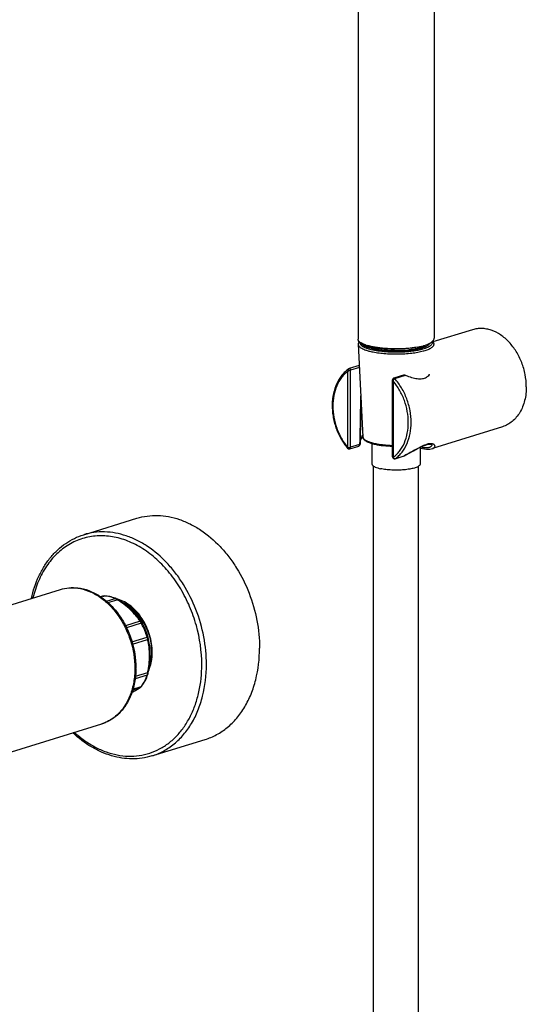
# Model space of a CAD drawing. Units: millimetres. Extents: x -158 to 566, y -467 to 564.
# Drawn here: x 45 to 198, y -286 to 12 of the extents above; entities that cross this region are included whole.
import ezdxf

# ---------------------------------------------------------------- set-up
doc = ezdxf.new("R2010")
doc.units = ezdxf.units.MM
doc.header["$LTSCALE"] = 27.377778
doc.layers.get('0').update_dxf_attribs({"linetype": 'CONTINUOUS'})
doc.layers.add('02___PRT_ALL_AXES', color=7, linetype='CONTINUOUS')

msp = doc.modelspace()

# ---------------------------------------------------------------- linework, layer by layer
at = {"color": 7, "linetype": 'Continuous'}
for p, q in [((147.35, -86.07), (148.8, -114.1)), ((148.56, -86.2), (149.04, -86.44)), ((167.12, -86.69), (168.82, -85.85)), ((169.81, -85.16), (169.92, -85.27)), ((149.04, -86.44), (149.39, -86.61)), ((144.24, -117.24), (144.24, -94.27)), ((144.52, -93.48), (144.52, -93.48)), ((147.68, -92.5), (144.66, -93.42)), ((147.71, -93.07), (145.08, -93.87)), ((145.08, -117.22), (145.08, -93.87)), ((157.77, -120.11), (157.77, -96.84)), ((157.99, -97.25), (157.99, -120.22)), ((161.34, -95.35), (158.1, -96.34)), ((158.4, -96.44), (161.64, -95.46)), ((148.52, -114.14), (148.79, -113.79)), ((144.17, -117.51), (144.17, -117.51)), ((144.8, -117.69), (147.51, -116.84)), ((147.79, -116.37), (145.08, -117.22)), ((147.93, -116.29), (147.93, -116.3)), ((147.93, -116.3), (147.93, -116.3)), ((151.53, -116.15), (151.53, -122.25)), ((166.13, -117.2), (166.13, -122.25)), ((169.04, -117.77), (169.84, -117.63)), ((169.84, -117.63), (169.84, -117.63)), ((158.55, -120.68), (161.26, -119.83)), ((158.55, -120.68), (158.65, -120.63)), ((158.65, -120.63), (161.36, -119.78)), ((161.26, -119.83), (161.36, -119.79)), ((161.26, -119.83), (161.26, -119.83)), ((161.36, -119.78), (161.36, -119.79)), ((152.03, -412.03), (152.03, -122.93)), ((165.63, -412.03), (165.63, -122.93)), ((64.32, -143.65), (80.39, -138.69)), ((70.02, -162.24), (69.38, -162.43)), ((70.37, -162.19), (69.45, -162.48)), ((70.52, -162.17), (70.33, -162.18)), ((70.37, -162.19), (70.52, -162.17)), ((70.52, -162.17), (70.52, -162.17)), ((71.23, -163.77), (73.88, -162.95)), ((71.64, -164.17), (74.47, -163.3)), ((74.14, -162.96), (74.14, -162.96)), ((74.61, -163.21), (74.61, -163.21)), ((81.36, -169.82), (76.92, -171.18)), ((81.75, -170.4), (77.25, -171.79)), ((78.92, -176.02), (83.51, -174.61)), ((79.12, -176.73), (83.66, -175.33)), ((83.87, -185.42), (84.28, -183.12)), ((84.41, -182.82), (84.24, -183.34)), ((84.61, -182.88), (84.62, -182.86)), ((83.51, -186.08), (79.88, -187.2)), ((83.66, -185.37), (79.93, -186.52)), ((83.66, -185.37), (83.87, -185.42)), ((83.74, -185.89), (83.74, -185.89)), ((79.15, -190.57), (81.36, -189.89)), ((79.21, -190.31), (81.75, -189.52)), ((80.42, -190.46), (81.5, -189.82)), ((81.36, -189.89), (81.5, -189.82)), ((81.5, -189.82), (81.63, -189.73)), ((81.5, -189.82), (81.5, -189.82)), ((81.96, -189.38), (81.96, -189.38)), ((84.96, -210.54), (101.03, -205.58))]:
    msp.add_line(p, q, dxfattribs=at)
for points in [[(144.66, -93.42), (144.55, -93.47), (144.52, -93.48)], [(158.1, -96.34), (158.04, -96.36), (157.92, -96.45), (157.83, -96.57), (157.78, -96.73), (157.77, -96.84)], [(147.93, -116.3), (148.11, -115.17), (148.52, -114.14)], [(161.36, -119.79), (162.75, -119.04), (164.09, -118.29), (165.31, -117.62), (166.42, -117.06), (167.39, -116.64)], [(166.13, -117.48), (166.85, -117.63), (168.03, -117.78), (169.04, -117.77)], [(167.39, -116.64), (168.21, -116.38), (168.86, -116.29), (169.34, -116.32), (169.64, -116.42), (169.67, -116.44)], [(70.33, -162.18), (70.08, -162.22), (70.02, -162.24)], [(74.61, -163.21), (74.49, -163.13), (74.29, -163.03), (74.14, -162.96)], [(81.82, -170.03), (80.74, -168.5), (79.51, -167.09), (78.13, -165.78), (76.51, -164.49), (74.61, -163.21)], [(75.4, -163.74), (76.91, -164.41), (78.56, -165.52), (80.1, -166.93)], [(76.65, -164.6), (77.46, -164.9), (78.72, -165.66)], [(80.1, -166.93), (81.48, -168.6), (82.66, -170.5), (83.61, -172.56), (84.3, -174.71), (84.72, -176.9), (84.87, -179.04), (84.75, -181.08), (84.41, -182.82)], [(82.03, -170.39), (81.97, -170.29), (81.89, -170.14), (81.82, -170.03)], [(83.86, -174.93), (83.83, -174.81), (83.79, -174.64), (83.75, -174.53)], [(84.28, -183.12), (84.47, -180.99), (84.47, -178.97), (84.27, -176.97), (83.86, -174.93)], [(83.74, -185.89), (83.78, -185.75), (83.84, -185.56), (83.87, -185.42)], [(78.96, -191.24), (79.22, -191.11), (80.42, -190.46)], [(81.63, -189.73), (81.81, -189.56), (81.96, -189.38)]]:
    msp.add_lwpolyline(points, dxfattribs=at)
for centre, radius, start, end in [((153.73, -74.35), 12.61, 250.635, 253.1625), ((165.78, -79.7), 6.86, 296.3075, 296.848), ((150.08, -84.27), 2.75, 231.7179, 232.9304), ((152.07, -80.79), 6.78, 245.0549, 246.0286), ((153.47, -77.28), 10.55, 250.0071, 251.5063), ((152.95, -79.12), 8.3, 248.208, 248.9757), ((153.13, -78.66), 8.8, 248.9737, 249.5312), ((153.36, -78.04), 9.46, 249.5372, 250.5905), ((153.01, -80.11), 7.41, 246.5202, 248.1358), ((153.2, -79.65), 7.9, 248.1271, 248.3298), ((156.28, -67.25), 20.65, 258.348, 258.7633), ((156.2, -69.47), 18.52, 257.2811, 257.7487), ((162.02, -74.23), 13.5, 284.0607, 286.2577), ((162.61, -76.24), 11.41, 286.2536, 287.6808), ((164.56, -81.21), 6.1, 293.0108, 295.3708), ((162.46, -70.84), 16.34, 286.0913, 286.3706), ((166.23, -84.25), 2.62, 305.789, 306.1141), ((166.23, -93.13), 3.44, 321.7166, 323.7231), ((166.5, -93.38), 3.07, 300.6907, 305.339), ((157.36, -106.22), 17.36, 219.9807, 220.5482), ((144.22, -117.46), 0.0695, 213.4681, 220.4332), ((144.62, -117.12), 0.6, 220.5338, 287.4111), ((147.33, -116.27), 0.6, 287.4622, 352.7056), ((147.33, -116.27), 0.601, 352.7182, 357.3175), ((158.37, -120.11), 0.6, 180.0051, 287.4096), ((161.22, -119.6), 0.225, 306.8665, 308.5216), ((70.29, -163.11), 0.913, 102.2808, 107.107), ((70.04, -171.65), 9.46, 87.1327, 87.9848), ((69.71, -174.04), 11.93, 68.238, 69.4433), ((71.8, -172.7), 9.97, 73.4796, 74.7708), ((68.34, -178.92), 16.64, 31.3623, 34.963), ((66.52, -179.75), 17.97, 14.2548, 15.548), ((67.35, -179.61), 17.13, 4.1155, 8.4552), ((67.91, -179.57), 16.57, 1.1852, 4.1217), ((68.41, -179.56), 16.07, 359.544, 0.2886), ((54.52, -183.93), 25.6, 359.653, 0.0001), ((72.15, -179.74), 12.85, 345.1042, 345.8595), ((80.85, -189), 1.03, 304.1359, 308.0658), ((72.4, -182.76), 11.54, 324.1601, 325.3031), ((66.35, -189.68), 11.66, 287.1434, 293.1741)]:
    msp.add_arc(centre, radius, start, end, dxfattribs=at)
for points, start_tangent, end_tangent in [([(147.67, -85.54), (147.42, -85.05), (147.33, -84.49)], (-0.573648, 0.819102), (0, 1)), ([(147.79, -85.33), (147.44, -84.91), (147.33, -84.49)], (-0.751454, 0.659785), (0.000209, 1)), ([(147.52, -85.52), (147.39, -85.79), (147.35, -86.07)], (-0.558565, -0.829461), (0.05179, -0.998658)), ([(147.35, -86.07), (147.41, -86.34), (147.57, -86.61), (147.82, -86.87), (148.16, -87.13)], (0.05179, -0.998658), (0.837505, -0.546429)), ([(147.59, -85.42), (147.57, -85.45), (147.52, -85.52)], (-0.628754, -0.777605), (-0.558565, -0.829461)), ([(148.56, -86.2), (148.02, -85.88), (147.67, -85.54)], (-0.896437, 0.443171), (-0.574684, 0.818376)), ([(148.39, -85.73), (148.22, -85.63), (147.79, -85.33)], (-0.872339, 0.488901), (-0.751454, 0.659785)), ([(147.86, -85.77), (148.04, -86.11), (148.19, -86.27), (148.37, -86.43)], (0.295033, -0.955487), (0.784894, -0.61963)), ([(148.66, -85.88), (148.59, -85.84), (148.39, -85.73)], (-0.898403, 0.439171), (-0.872339, 0.488901)), ([(148.97, -86.39), (148.86, -86.34), (148.56, -86.2)], (-0.927017, 0.375018), (-0.896437, 0.443171)), ([(149.05, -86.05), (148.95, -86.01), (148.66, -85.88)], (-0.922465, 0.38608), (-0.898403, 0.439171)), ([(149.55, -86.24), (149.42, -86.2), (149.05, -86.05)], (-0.942965, 0.332893), (-0.922465, 0.38608)), ([(167.07, -86.51), (167.44, -86.4), (168.44, -86.03)], (0.959456, 0.281858), (0.918561, 0.395279)), ([(168.65, -86.26), (168.4, -86.46), (168.09, -86.65), (167.71, -86.84), (167.28, -87.03)], (-0.732065, -0.681235), (-0.933755, -0.357914)), ([(168.44, -86.03), (168.54, -85.98), (168.82, -85.85)], (0.918561, 0.395279), (0.896415, 0.443217)), ([(168.87, -86), (168.83, -86.07), (168.65, -86.26)], (-0.560241, -0.82833), (-0.732065, -0.681235)), ([(168.99, -85.77), (168.97, -85.83), (168.87, -86)], (-0.312399, -0.949951), (-0.560241, -0.82833)), ([(168.88, -85.82), (169.51, -85.45), (169.96, -85.07), (170.23, -84.67), (170.33, -84.26)], (0.892193, 0.451654), (-0.000351, 1)), ([(169.04, -87.38), (169.57, -87.07), (169.96, -86.75), (170.1, -86.58), (170.21, -86.41), (170.27, -86.24), (170.3, -86.07)], (0.892304, 0.451435), (0.051646, 0.998665)), ([(169.26, -86.45), (169.58, -86.15), (169.77, -85.84), (169.81, -85.69), (169.83, -85.53), (169.81, -85.38), (169.75, -85.22)], (0.790803, 0.612071), (-0.407558, 0.913179)), ([(170.3, -86.07), (170.28, -85.87), (170.22, -85.67), (170.09, -85.47), (169.92, -85.27)], (0.051646, 0.998665), (-0.713493, 0.700662)), ([(148.16, -87.13), (148.72, -87.44), (149.42, -87.73)], (0.837505, -0.546429), (0.937652, -0.347574)), ([(148.42, -86.47), (148.78, -86.71), (149.21, -86.93)], (0.79783, -0.602882), (0.906689, -0.421801)), ([(149.46, -86.57), (149.33, -86.52), (148.97, -86.39)], (-0.948288, 0.317412), (-0.927017, 0.375018)), ([(149.32, -86.98), (149.45, -87.04), (149.86, -87.2)], (0.913682, -0.406431), (0.939684, -0.342043)), ([(149.87, -86.83), (149.74, -86.78), (149.39, -86.61)], (-0.92851, 0.371308), (-0.8964, 0.443247)), ([(149.42, -87.73), (150.36, -88.04), (151.45, -88.31)], (0.937652, -0.347574), (0.97722, -0.212228)), ([(165.17, -86.97), (163.22, -87.28), (161.09, -87.49), (156.68, -87.59), (154.56, -87.47), (152.6, -87.26), (150.88, -86.95), (149.46, -86.57)], (-0.981581, -0.191044), (-0.948288, 0.317412)), ([(161.8, -87.36), (158.6, -87.46), (155.41, -87.33), (152.5, -86.97), (150.08, -86.42)], (-0.997604, -0.069184), (-0.957006, 0.290068)), ([(150.12, -87.29), (150.89, -87.52), (151.76, -87.73)], (0.948222, -0.317609), (0.97722, -0.212228)), ([(152.11, -87.47), (151.59, -87.35), (150.22, -86.96)], (-0.979388, 0.201989), (-0.94312, 0.332453)), ([(152.12, -87.54), (151.13, -87.28), (150.28, -86.99)], (-0.975456, 0.220194), (-0.929323, 0.369268)), ([(151.45, -88.31), (153.21, -88.62), (155.17, -88.85), (157.26, -88.97), (159.4, -89), (161.52, -88.92), (163.54, -88.74), (165.41, -88.46), (167.04, -88.1)], (0.97722, -0.212228), (0.966577, 0.256375)), ([(151.76, -87.73), (152.79, -87.93), (153.92, -88.1), (156.35, -88.32), (158.92, -88.39), (161.48, -88.31), (163.9, -88.07), (165.01, -87.9), (166.03, -87.7), (166.96, -87.46), (167.77, -87.2), (168.46, -86.92), (169.02, -86.62)], (0.97722, -0.212228), (0.843021, 0.537881)), ([(165.3, -87.32), (163.92, -87.61), (162.36, -87.83), (158.91, -88.04), (155.39, -87.92), (152.25, -87.5)], (-0.969805, -0.243883), (-0.980826, 0.194884)), ([(167.28, -87.03), (166.64, -87.25), (165.91, -87.45), (165.1, -87.63), (164.23, -87.79), (162.31, -88.03), (160.24, -88.16), (158.11, -88.18), (156.01, -88.09), (154.04, -87.88), (152.27, -87.57)], (-0.933755, -0.357914), (-0.97722, 0.212228)), ([(165.78, -87.22), (163.84, -87.69), (161.54, -88), (159.03, -88.15), (156.5, -88.12)], (-0.955318, -0.295582), (-0.998984, 0.045057)), ([(158.72, -88.19), (162.57, -87.9), (164.3, -87.6), (165.78, -87.22)], (0.99979, 0.020498), (0.954369, 0.298631)), ([(165.17, -86.97), (164.38, -87.09), (161.8, -87.36)], (-0.98563, -0.168919), (-0.997604, -0.069184)), ([(163.39, -87.7), (164.05, -87.6), (165.78, -87.22)], (0.990079, 0.140508), (0.963352, 0.26824)), ([(165.78, -87.22), (164.73, -87.59), (163.52, -87.9)], (-0.928614, -0.371048), (-0.975034, -0.222058)), ([(165.17, -86.97), (165.66, -86.87), (166.99, -86.54)], (0.981581, 0.191044), (0.960818, 0.277179)), ([(165.78, -87.22), (166.1, -87.13), (166.94, -86.83)], (0.963352, 0.26824), (0.920305, 0.391202)), ([(167.12, -86.69), (166.89, -86.8), (166.07, -87.11)], (-0.896343, -0.443361), (-0.952719, -0.303852)), ([(167.04, -88.1), (167.26, -88.04), (167.89, -87.85)], (0.966577, 0.256375), (0.94874, 0.316056)), ([(167.17, -86.72), (167.34, -86.64), (167.77, -86.38)], (0.903115, 0.429398), (0.811171, 0.584809)), ([(167.89, -87.85), (168.51, -87.62), (169.04, -87.38)], (0.94874, 0.316056), (0.892304, 0.451435)), ([(169.02, -86.62), (169.08, -86.58), (169.26, -86.45)], (0.843021, 0.537881), (0.790803, 0.612071)), ([(144.52, -93.48), (143.43, -94.36), (142.44, -95.41), (140.87, -97.95), (139.87, -100.98), (139.49, -104.34), (139.75, -107.83), (140.12, -109.58), (140.63, -111.29), (142.09, -114.53), (144.06, -117.38)], (-0.825248, -0.564771), (0.642536, -0.766256)), ([(144.24, -94.27), (143.23, -95.12), (142.33, -96.14), (140.9, -98.61), (140, -101.54), (139.7, -104.77), (140, -108.13), (140.9, -111.44), (142.33, -114.53), (144.24, -117.24)], (-0.805961, -0.591969), (0.650094, -0.759854)), ([(144.47, -93.53), (144.36, -93.68), (144.29, -93.86), (144.24, -94.27)], (-0.710483, -0.703714), (0.040219, -0.999191)), ([(145.08, -93.87), (144.88, -93.94), (144.65, -94.04), (144.43, -94.16), (144.24, -94.27)], (-0.955574, -0.29475), (-0.843556, -0.537041)), ([(144.52, -93.48), (144.51, -93.49), (144.47, -93.53)], (-0.823501, -0.567315), (-0.710483, -0.703714)), ([(145.08, -93.87), (145.05, -93.68), (144.95, -93.51), (144.81, -93.42), (144.73, -93.41), (144.66, -93.42)], (0.001238, 0.999999), (-0.956825, -0.290664)), ([(157.99, -97.25), (157.83, -97.04), (157.77, -96.84)], (-0.682383, 0.730995), (-0.000886, 1)), ([(157.99, -97.25), (158.02, -97), (158.11, -96.75), (158.17, -96.65), (158.24, -96.55), (158.4, -96.44)], (0.041134, 0.999154), (0.957089, 0.289794)), ([(157.99, -120.22), (158.99, -119.37), (159.89, -118.35), (161.33, -115.88), (162.22, -112.95), (162.53, -109.72), (162.22, -106.36), (161.33, -103.05), (159.89, -99.96), (157.99, -97.25)], (0.805961, 0.591969), (-0.650094, 0.759854)), ([(158.1, -96.34), (158.18, -96.33), (158.26, -96.34), (158.4, -96.44)], (0.957112, 0.289718), (0.666126, -0.745839)), ([(163.37, -109.7), (163.04, -106.11), (162.06, -102.57), (160.48, -99.28), (158.4, -96.44)], (0, 1), (-0.66677, 0.745263)), ([(161.64, -95.46), (161.66, -95.46), (161.74, -95.47)], (0.956779, 0.290817), (0.938817, -0.344416)), ([(161.69, -95.37), (161.72, -95.4), (161.73, -95.43), (161.74, -95.47)], (0.941421, -0.337233), (0.056417, -0.998407)), ([(161.74, -95.47), (163.53, -96.07), (164.4, -96.29), (165.23, -96.44), (166.03, -96.51), (166.78, -96.46), (167.46, -96.3), (168.07, -96.03)], (0.938881, -0.344241), (0.859887, 0.510485)), ([(168.28, -95.89), (168.46, -95.75), (168.93, -95.26)], (0.815669, 0.578518), (0.619602, 0.784916)), ([(148.13, -101.09), (148.04, -104.91), (147.79, -116.37)], (-0.022823, -0.99974), (-0.021761, -0.999763)), ([(148.22, -102.94), (147.93, -116.29)], (-0.022601, -0.999745), (-0.021738, -0.999764)), ([(158.65, -120.63), (159.7, -119.74), (160.63, -118.68), (162.13, -116.11), (163.06, -113.06), (163.37, -109.7)], (0.805961, 0.591969), (0, 1)), ([(147.93, -116.29), (148, -115.57), (148.77, -113.57)], (0.0446, 0.999005), (0.560089, 0.828433)), ([(152.6, -116.42), (151.81, -116.23), (151.11, -116.02), (150.49, -115.78), (149.96, -115.52), (149.51, -115.24), (149.16, -114.92), (148.91, -114.54), (148.84, -114.33), (148.8, -114.1)], (-0.97722, 0.212228), (-0.051699, 0.998663)), ([(148.8, -114.1), (148.81, -114.16), (148.85, -114.32)], (0.05168, -0.998664), (0.359363, -0.933198)), ([(148.85, -114.32), (148.99, -114.57), (149.23, -114.82), (149.55, -115.05), (149.96, -115.28), (150.46, -115.49), (151.03, -115.7), (151.67, -115.88), (152.38, -116.05)], (0.359363, -0.933198), (0.97722, -0.212228)), ([(152.38, -116.05), (153.59, -116.28), (154.91, -116.45), (157.77, -116.65)], (0.97722, -0.212228), (0.999625, -0.027385)), ([(144.24, -117.24), (144.19, -117.32), (144.16, -117.4), (144.16, -117.5)], (-0.566801, -0.823855), (0.551557, -0.834137)), ([(144.24, -117.24), (144.44, -117.27), (144.68, -117.27), (144.9, -117.26), (145.08, -117.22)], (0.97722, -0.212228), (0.955576, 0.294746)), ([(144.8, -117.69), (144.92, -117.63), (145.01, -117.52), (145.06, -117.38), (145.08, -117.22)], (0.954108, 0.299464), (-0.002275, 0.999997)), ([(147.51, -116.84), (147.62, -116.78), (147.71, -116.67), (147.77, -116.53), (147.79, -116.37)], (0.954102, 0.299482), (0.058586, 0.998282)), ([(147.86, -116.35), (147.85, -116.35), (147.79, -116.37)], (-0.918781, -0.394768), (-0.961416, -0.2751)), ([(147.93, -116.29), (147.91, -116.32), (147.86, -116.35)], (-0.09017, -0.995926), (-0.918781, -0.394768)), ([(157.77, -116.99), (155.03, -116.81), (153.76, -116.64), (152.6, -116.42)], (-0.999596, 0.028434), (-0.97722, 0.212228)), ([(167.78, -116.43), (167.09, -116.7), (166.35, -117.05), (165.57, -117.45), (164.77, -117.89), (163.09, -118.83), (161.36, -119.78)], (-0.946102, -0.323869), (-0.886559, -0.462615)), ([(166.32, -117.12), (167.1, -117.24), (167.79, -117.29), (168.37, -117.27), (168.85, -117.19), (169.22, -117.07), (169.49, -116.9), (169.65, -116.71), (169.73, -116.5)], (0.983488, -0.180974), (0.103024, 0.994679)), ([(169.84, -117.63), (170.29, -117.42), (170.44, -117.29), (170.54, -117.15), (170.59, -117), (170.6, -116.85), (170.55, -116.7), (170.46, -116.55), (170.31, -116.42), (170.12, -116.3), (169.56, -116.16), (168.78, -116.18), (167.78, -116.43)], (0.954214, 0.299125), (-0.946102, -0.323869)), ([(157.99, -120.22), (157.9, -120.2), (157.83, -120.17), (157.77, -120.11)], (-0.97722, 0.212228), (-0.001305, 0.999999)), ([(157.99, -120.22), (158.19, -120.48), (158.45, -120.63)], (0.468086, -0.883683), (0.964921, -0.262541)), ([(158.45, -120.63), (158.47, -120.63), (158.55, -120.64)], (0.964921, -0.262541), (0.999885, -0.015192)), ([(158.55, -120.64), (158.58, -120.64), (158.65, -120.63)], (0.999885, -0.015192), (0.95441, 0.298499)), ([(161.35, -119.78), (161.33, -119.8), (161.26, -119.83)], (-0.799957, -0.600057), (-0.950986, -0.309235)), ([(151.53, -122.25), (151.56, -122.44), (151.66, -122.62)], (0.000005, -1), (0.605208, -0.796067)), ([(151.66, -122.62), (151.81, -122.77), (152, -122.93), (152.25, -123.07), (152.54, -123.21), (153.26, -123.47), (154.13, -123.7)], (0.605208, -0.796067), (0.97722, -0.212228)), ([(165.99, -122.62), (165.75, -122.85), (165.39, -123.08), (164.92, -123.29), (164.35, -123.49), (163.68, -123.66), (162.94, -123.81), (161.25, -124.03), (159.41, -124.14), (157.52, -124.11), (155.72, -123.96), (154.13, -123.7)], (-0.605219, -0.796059), (-0.97722, 0.212228)), ([(166.13, -122.25), (166.09, -122.44), (165.99, -122.62)], (0.000005, -1), (-0.605219, -0.796059)), ([(80.39, -138.69), (83.5, -138.01), (86.72, -137.84), (90, -138.19), (93.29, -139.05), (96.54, -140.41), (99.71, -142.24), (105.58, -147.24), (108.2, -150.32), (110.56, -153.72), (114.35, -161.32), (116.72, -169.56), (117.52, -177.96)], (0.955577, 0.29474), (0, -1)), ([(101.45, -182.92), (100.65, -174.52), (98.28, -166.27), (94.49, -158.68), (92.13, -155.27), (89.51, -152.19), (83.64, -147.2), (80.47, -145.36), (77.22, -144.01), (73.93, -143.15), (70.65, -142.8), (67.43, -142.97), (64.32, -143.65)], (0, 1), (-0.955571, -0.29476)), ([(48.51, -162.91), (50.76, -156.2), (52.37, -153.23), (54.28, -150.56), (56.45, -148.24), (58.88, -146.3), (61.51, -144.76), (64.32, -143.65)], (0.217427, 0.976077), (0.955576, 0.294746)), ([(100.04, -182.95), (98.4, -171.09), (96.38, -165.37), (93.66, -160.02), (90.31, -155.23), (86.44, -151.14), (82.17, -147.88), (77.64, -145.56), (72.99, -144.26), (68.38, -144), (63.95, -144.81), (59.83, -146.66), (56.17, -149.48), (53.08, -153.18), (50.65, -157.66), (48.97, -162.76)], (0, 1), (-0.233826, -0.972278)), ([(57.26, -160.22), (59.86, -159.7), (62.53, -159.73)], (0.955576, 0.294746), (0.994042, -0.108995)), ([(57.26, -160.22), (59.83, -159.73), (62.5, -159.81)], (0.955589, 0.294702), (0.990712, -0.135981)), ([(62.5, -159.81), (65.81, -160.7), (69.04, -162.4), (72.03, -164.86), (74.67, -167.97), (76.84, -171.61), (78.47, -175.61), (79.81, -184.06)], (0.990712, -0.135981), (0, -1)), ([(62.53, -159.73), (65.88, -160.54), (69.14, -162.19), (72.19, -164.62), (74.88, -167.73), (77.1, -171.37), (78.75, -175.4), (80.12, -183.93)], (0.99404, -0.109018), (0, -1)), ([(70.1, -162.22), (70.12, -162.21), (70.19, -162.2)], (0.976995, 0.213262), (0.993192, 0.11649)), ([(70.19, -162.2), (70.24, -162.2), (70.37, -162.19)], (0.993192, 0.11649), (0.999382, -0.035156)), ([(73.88, -162.95), (72.2, -162.43), (70.51, -162.2)], (-0.928741, 0.370729), (-0.998749, 0.050014)), ([(73.9, -162.87), (72.22, -162.38), (70.52, -162.17)], (-0.936334, 0.351111), (-0.999382, 0.035154)), ([(73.88, -162.95), (74.01, -162.93), (74.14, -162.96)], (0.955577, 0.294741), (0.929184, -0.369617)), ([(73.88, -162.95), (74.02, -163.02), (74.47, -163.3)], (0.928741, -0.37073), (0.794512, -0.607248)), ([(74.47, -163.3), (74.52, -163.25), (74.56, -163.22), (74.58, -163.21), (74.59, -163.2), (74.61, -163.21)], (0.703244, 0.710948), (0.846686, -0.532093)), ([(81.36, -169.82), (80.1, -168.07), (78.51, -166.37), (76.6, -164.77), (74.47, -163.3)], (-0.534127, 0.845405), (-0.84644, 0.532483)), ([(85.05, -179.24), (84.26, -173.94), (83.3, -171.41), (82.01, -169.07), (80.44, -167.01), (78.65, -165.3), (76.69, -163.99), (74.63, -163.14)], (0.001467, 0.999999), (-0.958727, 0.284328)), ([(78.02, -165.1), (77.6, -164.87), (76.33, -164.32)], (-0.869159, 0.494533), (-0.94081, 0.338935)), ([(81.98, -169.39), (79.87, -166.96), (77.44, -165.19)], (-0.573316, 0.819335), (-0.876175, 0.481994)), ([(77.81, -165.52), (79.63, -166.9), (81.27, -168.66), (82.67, -170.72), (83.77, -173.03)], (0.850618, -0.525784), (0.365011, -0.931003)), ([(81.36, -169.82), (81.51, -169.83), (81.64, -169.88), (81.74, -169.94), (81.82, -170.03)], (0.99974, -0.022797), (0.534432, -0.845212)), ([(81.36, -169.82), (81.46, -169.95), (81.75, -170.4)], (0.640374, -0.768063), (0.481802, -0.87628)), ([(81.75, -170.4), (81.86, -170.37), (81.94, -170.36), (81.97, -170.36), (82, -170.37), (82.03, -170.39)], (0.955573, 0.294754), (0.483459, -0.875367)), ([(83.51, -174.61), (83.15, -173.52), (81.75, -170.4)], (-0.284334, 0.958725), (-0.4818, 0.876281)), ([(83.75, -174.53), (83.4, -173.45), (82.03, -170.39)], (-0.284334, 0.958725), (-0.4818, 0.876281)), ([(83.51, -174.61), (83.56, -174.59), (83.61, -174.57), (83.65, -174.56), (83.69, -174.55), (83.72, -174.54), (83.73, -174.54), (83.74, -174.53), (83.74, -174.53), (83.75, -174.53), (83.75, -174.53), (83.75, -174.53)], (0.955578, 0.294738), (-0.252035, 0.967718)), ([(83.51, -174.61), (83.56, -174.79), (83.66, -175.33)], (0.284332, -0.958726), (0.119232, -0.992866)), ([(83.66, -175.33), (83.76, -175.23), (83.83, -175.13), (83.87, -175.02), (83.86, -174.93)], (0.768974, 0.63928), (-0.241534, 0.970392)), ([(83.66, -185.37), (84.1, -182.76), (84.26, -180.17), (84.1, -177.67), (83.66, -175.33)], (0.21124, 0.977434), (-0.241955, 0.970287)), ([(101.03, -205.58), (104.54, -204.1), (107.75, -201.94), (110.6, -199.13), (113.02, -195.73), (114.96, -191.83), (116.37, -187.51), (117.52, -177.96)], (0.955577, 0.29474), (0, 1)), ([(84.62, -182.86), (84.81, -181.99), (85.05, -179.24)], (0.242904, 0.97005), (0.001467, 0.999999)), ([(61.52, -203.41), (64.57, -205.86), (67.78, -207.84), (71.1, -209.3), (74.46, -210.23), (77.82, -210.61), (81.11, -210.43), (84.29, -209.7), (87.29, -208.42), (90.07, -206.63), (92.58, -204.34), (94.78, -201.6), (96.63, -198.46), (98.1, -194.96), (99.18, -191.17), (100.04, -182.95)], (0.741231, -0.67125), (0, 1)), ([(79.81, -184.06), (79.45, -188.28), (78.38, -192.16), (76.65, -195.52), (74.34, -198.21)], (0, -1), (-0.741988, -0.670413)), ([(80.12, -184.08), (79.72, -188.35), (78.6, -192.25), (76.8, -195.6), (74.41, -198.26)], (-0.006058, -0.999982), (-0.759894, -0.650047)), ([(84, -184.74), (84.16, -184.33), (84.57, -183.05)], (0.385443, 0.922732), (0.25718, 0.966364)), ([(84.41, -182.82), (84.41, -182.87), (84.46, -182.96), (84.57, -183.05)], (-0.256513, -0.966541), (0.850968, -0.525218)), ([(84.96, -210.54), (88.47, -209.06), (91.68, -206.89), (94.53, -204.08), (96.95, -200.69), (98.89, -196.79), (100.3, -192.46), (101.45, -182.92)], (0.955571, 0.29476), (0, 1)), ([(81.89, -189.33), (82.79, -187.8), (83.51, -186.08)], (0.569259, 0.822158), (0.322266, 0.946649)), ([(81.96, -189.38), (82.97, -187.73), (83.74, -185.89)], (0.585546, 0.810639), (0.322266, 0.946649)), ([(83.66, -185.37), (83.63, -185.56), (83.51, -186.08)], (-0.111113, -0.993808), (-0.322265, -0.94665)), ([(83.51, -186.08), (83.59, -186.04), (83.66, -186), (83.71, -185.95), (83.74, -185.89)], (0.955574, 0.294752), (0.322245, 0.946656)), ([(78.96, -191.23), (80.29, -190.52), (81.36, -189.89)], (0.886828, 0.462099), (0.852279, 0.523088)), ([(81.43, -189.85), (81.41, -189.86), (81.36, -189.89)], (-0.828232, -0.560385), (-0.875527, -0.483169)), ([(81.57, -189.74), (81.55, -189.76), (81.49, -189.81)], (-0.729317, -0.684176), (-0.787491, -0.616327)), ([(81.75, -189.52), (81.71, -189.58), (81.57, -189.74)], (-0.585546, -0.810639), (-0.729317, -0.684176)), ([(81.75, -189.52), (81.87, -189.47), (81.96, -189.38)], (0.955577, 0.294742), (0.586646, 0.809844)), ([(74.41, -198.26), (72.22, -199.79), (69.79, -200.83)], (-0.75993, -0.650005), (-0.955576, -0.294746)), ([(74.34, -198.21), (72.72, -199.46), (70.94, -200.4)], (-0.741988, -0.670413), (-0.91931, -0.393534)), ([(84.96, -210.54), (82.01, -211.21), (78.96, -211.42), (75.87, -211.18), (72.76, -210.49), (69.69, -209.36), (66.68, -207.81), (61.04, -203.53)], (-0.955576, -0.294746), (-0.729491, 0.68399))]:
    msp.add_spline(points, degree=3, dxfattribs=dict(at, start_tangent=start_tangent, end_tangent=end_tangent))
at = {"color": 2, "linetype": 'Continuous'}
for points, start_tangent, end_tangent in [([(169.27, -85.59), (169.23, -85.68), (169.19, -85.78), (169.15, -85.87), (169.11, -85.96), (169.08, -86.01), (169.07, -86.03), (169.06, -86.06), (169.05, -86.08), (169.05, -86.09), (169.04, -86.1), (169.04, -86.11), (169.03, -86.12), (169.03, -86.12), (169.03, -86.13), (169.03, -86.13), (169.03, -86.13), (169.03, -86.13), (169.03, -86.13), (169.02, -86.14), (169.01, -86.14), (169.01, -86.15), (169, -86.15), (168.99, -86.16), (168.98, -86.17), (168.95, -86.19), (168.92, -86.22), (168.89, -86.24), (168.86, -86.26), (168.83, -86.28), (168.77, -86.33), (168.72, -86.38), (168.66, -86.42), (168.6, -86.47), (168.54, -86.51), (168.51, -86.53), (168.48, -86.56), (168.45, -86.58), (168.43, -86.6), (168.41, -86.61), (168.4, -86.62), (168.38, -86.64), (168.37, -86.64), (168.37, -86.65), (168.36, -86.65), (168.36, -86.66), (168.35, -86.66), (168.35, -86.66), (168.35, -86.66), (168.35, -86.66), (168.34, -86.66), (168.33, -86.67), (168.32, -86.67), (168.31, -86.68), (168.28, -86.69), (168.26, -86.7), (168.24, -86.71), (168.19, -86.73), (168.1, -86.77), (168.01, -86.81), (167.91, -86.86), (167.82, -86.9), (167.73, -86.94), (167.63, -86.98), (167.54, -87.02), (167.49, -87.04), (167.45, -87.06), (167.4, -87.08), (167.36, -87.1), (167.31, -87.12), (167.3, -87.13), (167.29, -87.13), (167.28, -87.14), (167.27, -87.14), (167.27, -87.14), (167.27, -87.14), (167.26, -87.14), (167.25, -87.15), (167.23, -87.15), (167.21, -87.16), (167.2, -87.16), (167.17, -87.17), (167.14, -87.18), (167.08, -87.2), (167.02, -87.21), (166.96, -87.23), (166.9, -87.25), (166.78, -87.28), (166.65, -87.32), (166.53, -87.35), (166.41, -87.39), (166.29, -87.42), (166.17, -87.46), (166.11, -87.48), (166.05, -87.49), (165.99, -87.51), (165.96, -87.52), (165.93, -87.53), (165.91, -87.53), (165.9, -87.54), (165.88, -87.54), (165.87, -87.54), (165.87, -87.55), (165.86, -87.55), (165.86, -87.55), (165.86, -87.55), (165.85, -87.55), (165.85, -87.55), (165.83, -87.55), (165.79, -87.56), (165.76, -87.57), (165.72, -87.57), (165.65, -87.59), (165.57, -87.6), (165.5, -87.62), (165.35, -87.65), (165.2, -87.67), (165.05, -87.7), (164.9, -87.73), (164.75, -87.76), (164.61, -87.79), (164.53, -87.8), (164.46, -87.82), (164.38, -87.83), (164.31, -87.84), (164.27, -87.85), (164.23, -87.86), (164.2, -87.87), (164.16, -87.87), (164.15, -87.87), (164.14, -87.88), (164.13, -87.88), (164.13, -87.88), (164.12, -87.88), (164.1, -87.88), (164.08, -87.88), (164.04, -87.89), (164, -87.89), (163.91, -87.9), (163.83, -87.91), (163.66, -87.93), (163.49, -87.95), (163.32, -87.97), (163.16, -87.99), (162.82, -88.03), (162.65, -88.05), (162.48, -88.07), (162.32, -88.09), (162.27, -88.1), (162.23, -88.1), (162.21, -88.11), (162.19, -88.11), (162.18, -88.11), (162.17, -88.11), (162.15, -88.11), (162.1, -88.11), (162.06, -88.12), (161.97, -88.12), (161.88, -88.13), (161.79, -88.13), (161.62, -88.14), (161.44, -88.15), (161.26, -88.16), (161.09, -88.17), (160.73, -88.2), (160.56, -88.21), (160.47, -88.21), (160.38, -88.22), (160.29, -88.22), (160.2, -88.23), (160.16, -88.23), (160.11, -88.23), (160.09, -88.23), (160.07, -88.23), (160.02, -88.23), (159.97, -88.23), (159.93, -88.23), (159.84, -88.23), (159.65, -88.23), (159.47, -88.24), (159.28, -88.24), (159.1, -88.24), (158.91, -88.24), (158.73, -88.24), (158.54, -88.24), (158.36, -88.24), (158.27, -88.24), (158.17, -88.24), (158.13, -88.24), (158.08, -88.24), (158.04, -88.24), (158.01, -88.24), (157.99, -88.24), (157.97, -88.24), (157.94, -88.24), (157.9, -88.24), (157.81, -88.24), (157.72, -88.23), (157.63, -88.23), (157.44, -88.22), (157.26, -88.21), (157.08, -88.2), (156.9, -88.19), (156.72, -88.18), (156.54, -88.17), (156.36, -88.17), (156.17, -88.16), (156.08, -88.15), (155.99, -88.15), (155.95, -88.15), (155.9, -88.14), (155.88, -88.14), (155.86, -88.14), (155.85, -88.14), (155.84, -88.14), (155.82, -88.14), (155.77, -88.13), (155.73, -88.13), (155.65, -88.12), (155.56, -88.11), (155.48, -88.1), (155.31, -88.08), (155.14, -88.07), (154.98, -88.05), (154.81, -88.03), (154.64, -88.01), (154.47, -87.99), (154.3, -87.98), (154.22, -87.97), (154.14, -87.96), (154.05, -87.95), (154.01, -87.94), (153.97, -87.94), (153.95, -87.94), (153.93, -87.94), (153.92, -87.93), (153.9, -87.93), (153.9, -87.93), (153.89, -87.93), (153.87, -87.93), (153.85, -87.92), (153.81, -87.92), (153.77, -87.91), (153.73, -87.9), (153.65, -87.89), (153.5, -87.86), (153.34, -87.84), (153.04, -87.78), (152.73, -87.73), (152.42, -87.67), (152.11, -87.62)], (-0.412347, -0.911027), (-0.985057, 0.172231)), ([(152.11, -87.62), (151.84, -87.55), (151.7, -87.52), (151.63, -87.51), (151.57, -87.49), (151.5, -87.47), (151.46, -87.47), (151.43, -87.46), (151.41, -87.45), (151.4, -87.45), (151.39, -87.45), (151.38, -87.45), (151.36, -87.44), (151.33, -87.43), (151.3, -87.42), (151.24, -87.41), (151.18, -87.39), (151.06, -87.35), (150.93, -87.32), (150.87, -87.3), (150.81, -87.28), (150.78, -87.27), (150.75, -87.26), (150.73, -87.26), (150.73, -87.26), (150.72, -87.25), (150.7, -87.25), (150.69, -87.24), (150.66, -87.23), (150.63, -87.22), (150.58, -87.2), (150.52, -87.18), (150.46, -87.16), (150.41, -87.14), (150.35, -87.12), (150.29, -87.1), (150.24, -87.08), (150.21, -87.07), (150.18, -87.06), (150.16, -87.06), (150.15, -87.05), (150.14, -87.05), (150.13, -87.05), (150.13, -87.05), (150.12, -87.04), (150.12, -87.04), (150.12, -87.04), (150.11, -87.04), (150.1, -87.03), (150.09, -87.03), (150.07, -87.02), (150.05, -87.01), (150.03, -87), (149.98, -86.98), (149.93, -86.96), (149.88, -86.94), (149.84, -86.92), (149.79, -86.9), (149.74, -86.88), (149.7, -86.86), (149.67, -86.85), (149.65, -86.84), (149.64, -86.83), (149.62, -86.83), (149.62, -86.83), (149.61, -86.82), (149.61, -86.82), (149.6, -86.82), (149.58, -86.81), (149.56, -86.8), (149.54, -86.78), (149.52, -86.77), (149.48, -86.75), (149.4, -86.71), (149.32, -86.66), (149.27, -86.64), (149.25, -86.63), (149.23, -86.62), (149.21, -86.61), (149.19, -86.59), (149.19, -86.59), (149.18, -86.59), (149.18, -86.59), (149.18, -86.59), (149.17, -86.58), (149.16, -86.58), (149.16, -86.57), (149.14, -86.56), (149.12, -86.55), (149.09, -86.53), (149.06, -86.5), (149.03, -86.48), (148.96, -86.43), (148.9, -86.39), (148.84, -86.34)], (-0.972645, 0.232298), (-0.812547, 0.582896))]:
    msp.add_spline(points, degree=3, dxfattribs=dict(at, start_tangent=start_tangent, end_tangent=end_tangent))
at = {"layer": '02___PRT_ALL_AXES', "color": 7, "linetype": 'Continuous'}
for p, q in [((147.33, 91.31), (147.33, -84.49)), ((170.33, 91.31), (170.33, -84.27)), ((181.97, -81.66), (169.95, -85.32)), ((191.02, -111), (169.83, -117.63)), ((41.39, -165.11), (57.26, -160.22)), ((14.25, -217.96), (69.79, -200.83))]:
    msp.add_line(p, q, dxfattribs=at)
for points, start_tangent, end_tangent in [([(198.22, -98.89), (197.87, -95.22), (196.84, -91.61), (195.18, -88.28), (193, -85.44), (190.43, -83.24), (187.62, -81.84), (186.18, -81.46), (184.75, -81.3), (183.34, -81.37), (181.97, -81.66)], (0, 1), (-0.956763, -0.290868)), ([(198.22, -98.89), (197.72, -103.07), (197.11, -104.96), (196.26, -106.67), (195.2, -108.16), (193.96, -109.39), (192.56, -110.35), (191.02, -111)], (0, -1), (-0.954371, -0.298625))]:
    msp.add_spline(points, degree=3, dxfattribs=dict(at, start_tangent=start_tangent, end_tangent=end_tangent))

doc.saveas('drawing.dxf')
